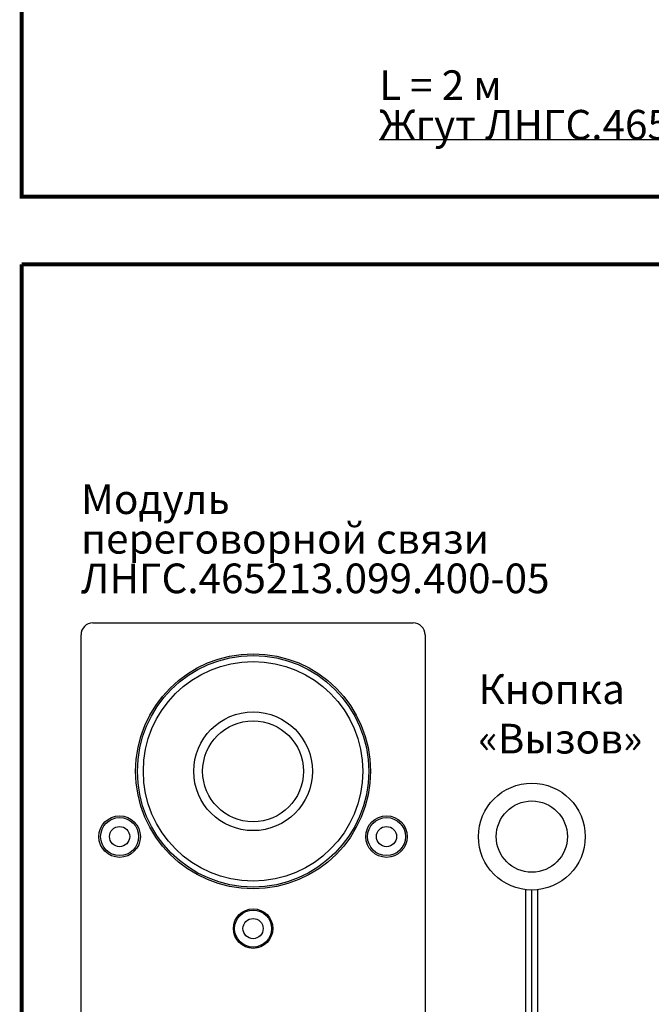
# Model space of a CAD drawing. Extents: x -8836 to -6207, y 3224 to 7107.
# Drawn here: x -8229 to -8123, y 5357 to 5522 of the extents above; entities that cross this region are included whole.
import ezdxf

# ---------------------------------------------------------------- set-up
doc = ezdxf.new("R2010")
doc.units = 0
doc.header["$MEASUREMENT"] = 0
doc.layers.get('0').update_dxf_attribs({"color": 250, "linetype": 'CONTINUOUS'})
doc.styles.add('ARIAL', font='arial.ttf')

msp = doc.modelspace()

# ---------------------------------------------------------------- linework, layer by layer
at = {"color": 18, "linetype": 'Continuous', "lineweight": 25, "true_color": 0x000000}
for p, q in [((-8216.660609, 5420.771075), (-8162.660609, 5420.771075)), ((-8218.660609, 5350.771075), (-8218.660609, 5418.771075)), ((-8160.660609, 5418.771075), (-8160.660609, 5350.771075))]:
    msp.add_line(p, q, dxfattribs=at)
at = {"color": 18, "linetype": 'Continuous', "true_color": 0x000000}
for p, q in [((-8143.660609, 5335.271076), (-8143.660609, 5375.826805)), ((-8142.660609, 5332.771076), (-8142.660609, 5375.771077)), ((-8141.660609, 5332.771076), (-8141.660609, 5375.826805))]:
    msp.add_line(p, q, dxfattribs=at)
at = {"color": 18, "linetype": 'ByBlock', "true_color": 0x000000, "const_width": 0.7}
for points in [[(-7995.191335, 5492.563544), (-7835.855008, 5492.563544), (-7835.855008, 5765.179925), (-8228.660609, 5765.179925), (-8228.660609, 5492.563544), (-8028.330568, 5492.563544)], [(-8228.660609, 5481.179926), (-8228.660609, 5264.243604)], [(-8228.660609, 5481.179926), (-8028.330568, 5481.179926)]]:
    msp.add_lwpolyline(points, dxfattribs=at)
at = {"color": 18, "true_color": 0x000000}
msp.add_lwpolyline([(-8168.399508, 5502.179926), (-8080.355022, 5502.179926), (-8061.355549, 5513.015712)], dxfattribs=at)
at = {"color": 18, "linetype": 'Continuous', "lineweight": 25, "true_color": 0x000000}
for centre, radius in [((-8189.660609, 5395.771075), 19.8), ((-8189.660609, 5395.771075), 19.5), ((-8189.660609, 5395.771075), 18.5), ((-8212.160609, 5384.771075), 3.5), ((-8212.160609, 5384.771075), 3.2), ((-8167.160609, 5384.771075), 3.5), ((-8167.160609, 5384.771075), 3.2), ((-8212.160609, 5384.771075), 1.7), ((-8167.160609, 5384.771075), 1.7), ((-8189.660609, 5369.271075), 3.324264), ((-8189.660609, 5369.271075), 3.112132), ((-8189.660609, 5369.271075), 1.7)]:
    msp.add_circle(centre, radius, dxfattribs=at)
at = {"color": 18, "true_color": 0x000000}
for radius in [10, 8.5]:
    msp.add_circle((-8189.660609, 5395.771075), radius, dxfattribs=at)
at = {"color": 18, "linetype": 'Continuous', "true_color": 0x000000}
for centre, radius in [((-8142.660609, 5384.771076), 8.999999), ((-8142.660609, 5384.771077), 6)]:
    msp.add_circle(centre, radius, dxfattribs=at)
at = {"color": 18, "linetype": 'Continuous', "lineweight": 25, "true_color": 0x000000}
for centre, start, end in [((-8216.660609, 5418.771075), 90, 180), ((-8162.660609, 5418.771075), 0, 90)]:
    msp.add_arc(centre, 2, start, end, dxfattribs=at)

# ---------------------------------------------------------------- texts
at = {"color": 18, "linetype": 'ByBlock', "true_color": 0x000000, "char_height": 5, "attachment_point": 7, "line_spacing_factor": 0.8, "style": 'ARIAL'}
for s, width, insert in [('L = 2 м\\PЖгут ЛНГС.465213.270.060', 150.59810196, (-8168.399508, 5502.179926)), ('Модуль \\Pпереговорной связи ЛНГС.465213.099.400-05', 83.91171779, (-8218.660609, 5425.771075))]:
    msp.add_mtext_dynamic_manual_height_columns(s, width=width, gutter_width=10, heights=[0], dxfattribs=dict(at, insert=insert))
at = {"color": 18, "linetype": 'ByBlock', "true_color": 0x000000, "insert": (-8151.660607, 5398.771075), "char_height": 5, "attachment_point": 7, "style": 'ARIAL'}
msp.add_mtext_dynamic_manual_height_columns('Кнопка \\P{\\fArial|b0|i0|c204|p34;«}Вызов{\\fArial|b0|i0|c204|p34;»}', width=51.5, gutter_width=10, heights=[0], dxfattribs=at)

doc.saveas('drawing.dxf')
